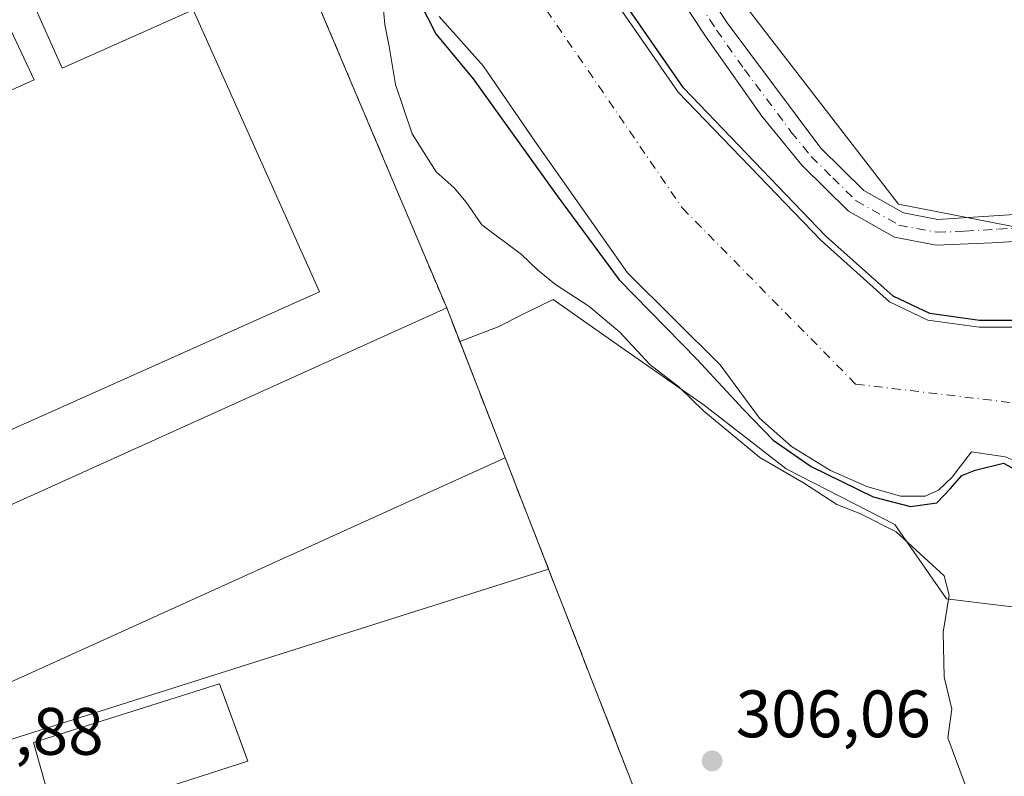
# Model space of a CAD drawing. Units: metres. Extents: x 584044 to 587504, y 4689610 to 4691967.
# Drawn here: x 587148 to 587296, y 4690560 to 4690673 of the extents above; entities that cross this region are included whole.
import ezdxf

# ---------------------------------------------------------------- set-up
doc = ezdxf.new("R2010")
doc.units = ezdxf.units.M
doc.header["$MEASUREMENT"] = 0
for name, pattern in [('DGN Style 2', [1.6480167562047852, 0.988810053722871, -0.6592067024819142]), ('DGN Style 3', [2.307223458686699, 1.648016756204785, -0.6592067024819142]), ('DGN Style 4', [2.6384748266838614, 1.318413404963828, -0.6592067024819142, 0.001648016756204785, -0.6592067024819142])]:
    doc.linetypes.add(name, pattern=pattern)
for name, color, linetype, lineweight in [('Alambrada', 7, 'DGN Style 2', 0), ('Carretera de calzada única eje', 7, 'DGN Style 4', 0), ('Corriente natural Cxs', 4, 'Continuous', 13), ('Corriente natural eje', 4, 'DGN Style 4', 0), ('Cultivos herbáceos CxS', 92, 'Continuous', 0), ('Cultivos leñosos CxS', 92, 'Continuous', 0), ('Curva de nivel maestra', 30, 'Continuous', 30), ('Curva de nivel normal', 30, 'Continuous', 0), ('Edificación industrial Cxs', 135, 'Continuous', 13), ('Explanada Cxs', 7, 'Continuous', 0), ('Huerta CxS', 92, 'Continuous', 0), ('Matorral CxS', 135, 'Continuous', 0), ('Muro lineal', 1, 'DGN Style 3', 13), ('Núcleo urbano CxS', 7, 'Continuous', 0), ('Pista no pavimentada Cxs', 111, 'Continuous', 0), ('Pista no pavimentada eje', 91, 'DGN Style 4', 0), ('Planta de tratamiento de residuos CxS', 135, 'Continuous', 0), ('Punto de cota en terreno', 7, 'Continuous', 0), ('Recinto industrial CxS', 135, 'Continuous', 0), ('Rótulo de punto de cota en terreno', 7, 'Continuous', 0), ('Suelo desnudo CxS', 253, 'Continuous', 0)]:
    doc.layers.add(name, color=color, linetype=linetype, lineweight=lineweight)
doc.styles.add('Style-Arial', font='txt')

# ---------------------------------------------------------------- blocks, each defined once
blk = doc.blocks.new('5PATER')
at = {"layer": 'Huerta CxS', "linetype": 'Continuous', "lineweight": 0}
h = blk.add_hatch(color=51, dxfattribs=at)
edge = h.paths.add_edge_path()
edge.add_ellipse((0, 0), major_axis=(-0.1095731443231308, -0.1110710700762829), ratio=0.9994222409660322, start_angle=0, end_angle=360)
blk = doc.blocks.new('*U27')
at = {"layer": 'Pista no pavimentada Cxs', "color": 111, "linetype": 'Continuous', "lineweight": 0}
for points in [[(587303.7401000002, 4690640.380100001, 301.9535999999935), (587293.7500999998, 4690639.8101, 302.5486999999994), (587285.3701, 4690639.470100001, 303.867499999993), (587279.1601, 4690640.640100001, 303.500199999995), (587272.2801000001, 4690644.550100001, 304.2256999999955), (587265.3201000001, 4690651.4001, 302.5148999999947), (587259.3400999998, 4690658.7401, 302.4832000000025), (587251.0000999998, 4690670.520099999, 302.7652999999991), (587231.0900999998, 4690700.710100001, 304.2909999999974)], [(587219.9101, 4690724.920100001, 302.2887999999948), (587254.1501000002, 4690672.670100001, 301.8641000000061), (587268.1401000004, 4690653.970100001, 301.7676999999967), (587274.6001000004, 4690647.620100001, 302.273000000001), (587280.4901000002, 4690644.270099999, 302.0491000000038), (587285.6401000004, 4690643.300100001, 301.9236999999994), (587316.1300999997, 4690645.280099999, 301.5926999999938)]]:
    blk.add_polyline3d(points, dxfattribs=at)

msp = doc.modelspace()

# ---------------------------------------------------------------- linework, layer by layer
at = {"layer": 'Alambrada', "color": 7, "linetype": 'DGN Style 2', "lineweight": 0}
msp.add_polyline3d([(587167.2801000001, 4690721.800100001, 308.8821999999927), (587180.1300999997, 4690707.880100001, 307.5414000000019), (587184.0800999999, 4690701.6501, 306.9734000000026), (587192.9501, 4690684.7401, 307.1285999999964), (587189.6901000004, 4690683.370100001, 307.7581999999966), (587212.2401000002, 4690630.0801, 307.2725999999966)], dxfattribs=at)
at = {"layer": 'Carretera de calzada única eje', "color": 7, "linetype": 'DGN Style 4', "lineweight": 0, "extrusion": (-0.1889952623752978, -0.08697170837701503, 0.9781189665586063), "elevation": -518610.6139476905, "flags": 128}
msp.add_lwpolyline([(-4015958.376519153, 2439699.029163749), (-4015520.274765547, 2439692.83967786), (-4015455.000898599, 2439692.260648468), (-4015389.708863079, 2439691.672567424), (-4015363.93425727, 2439691.118907534)], dxfattribs=at)
at = {"layer": 'Corriente natural Cxs', "color": 4, "linetype": 'Continuous', "lineweight": 13}
for points in [[(587219.8501000004, 4690701.340100001, 299.1708999999973), (587246.8501000004, 4690662.3201, 299.3718999999983), (587268.1801000005, 4690640.130100001, 299.9014000000025), (587278.4049000005, 4690630.984099999, 300.2740000000049), (587284.1436000001, 4690628.262, 300.2673999999971), (587291.8164999997, 4690627.203600001, 300.4024999999965), (587299.8863000004, 4690627.203600001, 300.5025000000023)], [(587219.8501000004, 4690701.340100001, 299.1708999999973), (587246.8501000004, 4690662.3201, 299.3718999999983), (587268.1801000005, 4690640.130100001, 299.9014000000025), (587278.4049000005, 4690630.984099999, 300.2740000000049), (587284.1436000001, 4690628.262, 300.2673999999971), (587291.8164999997, 4690627.203600001, 300.4024999999965), (587299.8863000004, 4690627.203600001, 300.5025000000023), (587304.5164999999, 4690628.5266, 301.113400000002), (587310.8523000004, 4690628.284700001, 300.9706000000006), (587314.1486999998, 4690629.1985, 300.9198999999935), (587315.8501000004, 4690629.670100001, 300.9248999999982), (587318.5900999998, 4690629.8201, 300.8610000000044)], [(587295.6901000004, 4690607.800100001, 299.2200000000012), (587290.6797000002, 4690608.591800001, 298.8257000000012), (587288.5092000002, 4690605.772399999, 299.3022000000055), (587287.8476999998, 4690604.8463, 299.547900000005), (587285.7311000006, 4690602.8619, 299.7652999999991), (587283.7467, 4690601.935900001, 299.6656999999978), (587280.0425000004, 4690601.935900001, 299.8269), (587275.0153999999, 4690603.391100001, 300.0047999999952), (587269.5914000003, 4690605.772399999, 299.9735999999975), (587263.7706000004, 4690609.3442, 300.7951999999932), (587259.0081000002, 4690613.577600001, 301.3950999999943), (587253.1248000005, 4690621.582599999, 301.585699999996), (587239.2401000002, 4690635.3101, 300.7170000000042), (587225.4183, 4690655.0211, 300.3184999999939), (587217.7081000004, 4690666.2413, 300.0571000000054), (587211.1184, 4690673.6381, 301.9823000000033)], [(587298.2070000004, 4690606.817500001, 299.4943999999959), (587295.6901000004, 4690607.800100001, 299.2200000000012), (587290.6797000002, 4690608.591800001, 298.8257000000012), (587288.5092000002, 4690605.772399999, 299.3022000000055), (587287.8476999998, 4690604.8463, 299.547900000005), (587285.7311000006, 4690602.8619, 299.7652999999991), (587283.7467, 4690601.935900001, 299.6656999999978), (587280.0425000004, 4690601.935900001, 299.8269), (587275.0153999999, 4690603.391100001, 300.0047999999952), (587269.5914000003, 4690605.772399999, 299.9735999999975), (587263.7706000004, 4690609.3442, 300.7951999999932), (587259.0081000002, 4690613.577600001, 301.3950999999943), (587253.1248000005, 4690621.582599999, 301.585699999996), (587239.2401000002, 4690635.3101, 300.7170000000042), (587225.4183, 4690655.0211, 300.3184999999939), (587217.7081000004, 4690666.2413, 300.0571000000054), (587211.1184, 4690673.6381, 301.9823000000033)]]:
    msp.add_polyline3d(points, dxfattribs=at)
at = {"layer": 'Corriente natural eje', "color": 4, "linetype": 'DGN Style 4', "lineweight": 0}
msp.add_polyline3d([(587174.2767000003, 4690748.256100001, 298.5849000000017), (587188.4801000003, 4690731.0101, 298.2338000000018), (587247.4600999998, 4690645.0001, 298.3540000000066), (587273.3501000004, 4690618.690099999, 298.3650000000052), (587303.5166999997, 4690615.113299999, 298.5467000000062)], dxfattribs=at)
at = {"layer": 'Cultivos herbáceos CxS', "color": 92, "linetype": 'Continuous', "lineweight": 0}
for points in [[(587253.8065, 4690942.879100001, 302.3732000000018), (587196.1130999997, 4690906.5241, 302.0225000000065), (587173.9199000001, 4690891.8983, 302.241599999994), (587165.5966999996, 4690876.8685, 301.6374999999971), (587162.1505000005, 4690864.557499999, 301.671199999997), (587163.1353000002, 4690838.949899999, 301.9728999999934), (587167.5651000004, 4690819.251900001, 301.9529000000039), (587179.8705000002, 4690786.257300001, 301.7834000000003), (587210.3879000006, 4690744.399300001, 301.4698999999964), (587246.8110999997, 4690688.259500001, 301.4060000000027), (587279.7714999998, 4690645.6077, 301.4355999999971), (587304.0362999998, 4690640.831300001, 301.793399999995), (587339.8213000001, 4690647.545100001, 301.0531000000047), (587344.4105000002, 4690648.8759, 300.8603000000003), (587350.5188999996, 4690650.647299999, 300.5374000000011), (587353.7631000001, 4690651.588099999, 300.367499999993), (587355.9003, 4690652.208100001, 300.2440999999963), (587364.0802999996, 4690652.208100001, 299.4643999999971)], [(587384.7176999999, 4690675.8619, 300.4409000000014), (587376.3835000005, 4690671.496300001, 300.7210000000051), (587371.2241000002, 4690667.5275, 300.2024999999995), (587368.4458999997, 4690665.146299999, 299.6661000000022), (587365.2708999999, 4690659.9869, 299.3892999999953), (587364.0802999996, 4690652.208100001, 299.4643999999971), (587355.9003, 4690652.208100001, 300.2440999999963), (587353.7631000001, 4690651.588099999, 300.367499999993), (587350.5188999996, 4690650.647299999, 300.5374000000011), (587344.4105000002, 4690648.8759, 300.8603000000003), (587339.8213000001, 4690647.545100001, 301.0531000000047), (587304.0362999998, 4690640.831300001, 301.793399999995), (587279.7714999998, 4690645.6077, 301.4355999999971), (587246.8110999997, 4690688.259500001, 301.4060000000027)]]:
    msp.add_polyline3d(points, dxfattribs=at)
at = {"layer": 'Cultivos leñosos CxS', "color": 92, "linetype": 'Continuous', "lineweight": 0, "extrusion": (0.9313424750393616, 0.3627550672225799, 0.03177979534071271), "elevation": 2248455.277148074, "flags": 128}
msp.add_lwpolyline([(4157663.480474973, -71184.79095296831), (4157644.841338533, -71184.99835772956), (4157626.974719498, -71185.2454825536)], dxfattribs=at)
at = {"layer": 'Cultivos leñosos CxS', "color": 92, "linetype": 'Continuous', "lineweight": 0}
for points in [[(587296.4625000004, 4690170.840600001, 304.8377000000037), (587274.2867000002, 4690241.065400001, 305.2307000000001), (587269.0412999997, 4690257.676000001, 305.3358000000007), (587264.9326, 4690266.8815, 305.3730000000069), (587172.9090999998, 4690473.0527, 306.2758999999933), (587175.4178999999, 4690474.147600001, 306.2189000000071), (587204.9781, 4690485.174799999, 305.9177000000054), (587259.8201000001, 4690505.633099999, 305.8828999999969), (587245.7001, 4690544.280099999, 306.0939999999973), (587227.4619000005, 4690591.044600001, 306.1591000000044), (587220.9700999996, 4690607.690099999, 306.4060999999929), (587214.1990999999, 4690625.0559, 306.613400000002), (587219.9334000006, 4690627.261299999, 306.0252999999939), (587223.5724999999, 4690629.0801, 305.9349999999977), (587228.1341000004, 4690631.360300001, 305.4158000000025), (587237.7385, 4690624.622300001, 305.3052000000025), (587250.6990999999, 4690615.5295, 304.3886999999959), (587262.9666999998, 4690606.027100001, 303.1763000000064), (587279.1993000006, 4690597.7161, 303.7366000000038), (587286.9413000002, 4690586.604499999, 305.1545000000042), (587296.7374999998, 4690585.421599999, 300.603099999993)], [(587296.7374999998, 4690585.421599999, 300.603099999993), (587286.9413000002, 4690586.604499999, 305.1545000000042), (587279.1993000006, 4690597.7161, 303.7366000000038), (587262.9666999998, 4690606.027100001, 303.1763000000064), (587250.6990999999, 4690615.5295, 304.3886999999959), (587237.7385, 4690624.622300001, 305.3052000000025), (587228.1341000004, 4690631.360300001, 305.4158000000025), (587223.5724999999, 4690629.0801, 305.9349999999977), (587219.9334000006, 4690627.261299999, 306.0252999999939), (587214.1990999999, 4690625.0559, 306.613400000002)], [(587227.4619000005, 4690591.044600001, 306.1591000000044), (587245.7001, 4690544.280099999, 306.0939999999973), (587259.8201000001, 4690505.633099999, 305.8828999999969), (587204.9781, 4690485.174799999, 305.9177000000054), (587175.4178999999, 4690474.147600001, 306.2189000000071), (587172.9090999998, 4690473.0527, 306.2758999999933)]]:
    msp.add_polyline3d(points, dxfattribs=at)
at = {"layer": 'Curva de nivel maestra', "color": 30, "linetype": 'Continuous', "lineweight": 30, "elevation": 300, "flags": 128}
for points in [[(587299.7461999999, 4690628.203700001), (587291.8850999996, 4690628.203700001), (587284.4329000004, 4690629.231699999), (587278.9639999997, 4690631.825800001), (587268.8749000002, 4690640.850400001), (587247.6266999999, 4690662.9553), (587220.6796000004, 4690701.898800001)], [(587206.9252000004, 4690678.327), (587210.6294, 4690671.050899999), (587216.1856000006, 4690664.304), (587228.7533999998, 4690646.841499999), (587238.0137999998, 4690634.273800001), (587249.6555000005, 4690622.367500001), (587256.5346999997, 4690614.959100001), (587261.0325999996, 4690610.3289), (587266.7211999996, 4690606.360200001), (587275.9815999996, 4690601.862199999), (587281.5378000002, 4690600.407000001), (587285.5066000001, 4690600.9362), (587287.4910000004, 4690603.0529), (587289.2107999995, 4690605.0372), (587291.1952000001, 4690605.831), (587295.4285000004, 4690606.8893), (587297.7336999997, 4690605.6239)]]:
    msp.add_lwpolyline(points, dxfattribs=at)
at = {"layer": 'Curva de nivel normal', "color": 30, "linetype": 'Continuous', "lineweight": 0, "elevation": 305, "flags": 128}
msp.add_lwpolyline([(587202.6200000001, 4690676.9101), (587202.9800000004, 4690672.420100001), (587203.6399999997, 4690669.1501), (587204.6100000005, 4690663.4901), (587207.0800000001, 4690656.120100001), (587210.6900000004, 4690650.4301), (587213.3600000005, 4690648.050100001), (587215.1699999999, 4690645.860099999), (587217.4699999997, 4690642.5001), (587223.4199999999, 4690638.040100001), (587225.7999999998, 4690635.7501), (587228.4900000002, 4690633.5801), (587233.4699999997, 4690630.360099999), (587238.1100000005, 4690626.470100001), (587242.5999999996, 4690621.620100001), (587246.9500000002, 4690618.290100001), (587250.6600000003, 4690614.630100001), (587259.0599999996, 4690607.7301), (587265.5700000003, 4690603.960100001), (587270.5599999996, 4690600.690099999), (587274, 4690599.340100001), (587279.4199999999, 4690596.620100001), (587286.5599999996, 4690590.030099999), (587287.3099999996, 4690587.1601), (587286.4500000002, 4690581.610099999), (587286.5999999996, 4690574.9301), (587287.7400000002, 4690570.120100001), (587287.1100000005, 4690565.800100001), (587291.2000000002, 4690554.8201)], dxfattribs=at)
at = {"layer": 'Edificación industrial Cxs', "color": 135, "linetype": 'Continuous', "lineweight": 13, "elevation": 316.6627000000008, "flags": 128}
msp.add_lwpolyline([(587090.9483000003, 4690700.510399999), (587086.8706999999, 4690709.204299999), (587064.6501000002, 4690756.5801), (587106.2701000003, 4690775.190099999), (587124.5601000004, 4690734.300100001), (587139.5601000004, 4690741.0101), (587150.9600999998, 4690730.280099999), (587159.4501, 4690711.300100001), (587140.5401, 4690702.850099999), (587152.1401000004, 4690676.9101), (587150.2301000003, 4690676.050100001), (587154.7701000003, 4690665.890100001), (587174.3601000002, 4690674.6501), (587193.2200999996, 4690632.4901), (587132.3501000004, 4690605.270099999), (587113.9101, 4690647.720100001), (587150.6101000002, 4690664.1501), (587145.9700999996, 4690674.050100001), (587132.1601, 4690667.5701), (587120.0701000001, 4690693.360099999), (587098.9501, 4690683.450099999)], close=True, dxfattribs=at)
at = {"layer": 'Edificación industrial Cxs', "color": 135, "linetype": 'Continuous', "lineweight": 13}
for points in [[(587086.8706999999, 4690709.204299999, 312.3527000000031), (587064.6501000002, 4690756.5801, 309.309699999998), (587106.2701000003, 4690775.190099999, 310.7185000000027), (587124.5601000004, 4690734.300100001, 315.1187000000064), (587139.5601000004, 4690741.0101, 311.3029999999999), (587150.9600999998, 4690730.280099999, 311.2070999999996), (587159.4501, 4690711.300100001, 311.2765000000072), (587140.5401, 4690702.850099999, 314.8714999999939), (587152.1401000004, 4690676.9101, 315.4089999999997), (587150.2301000003, 4690676.050100001, 316.0439999999944), (587154.7701000003, 4690665.890100001, 316.1692000000039), (587174.3601000002, 4690674.6501, 311.7222000000039), (587193.2200999996, 4690632.4901, 312.2792000000045), (587132.3501000004, 4690605.270099999, 311.1772999999957), (587113.9101, 4690647.720100001, 311.1877999999998), (587150.6101000002, 4690664.1501, 315.8969999999972), (587145.9700999996, 4690674.050100001, 316.6627000000008), (587132.1601, 4690667.5701, 310.5329999999958), (587120.0701000001, 4690693.360099999, 316.232600000003), (587098.9501, 4690683.450099999, 309.1872000000003), (587090.9483000003, 4690700.510399999, 312.2600999999996)], [(587182.5100999996, 4690562.3301, 308.4682999999932), (587153.8701, 4690553.100099999, 308.0535999999993), (587150.5100999996, 4690565.140100001, 308.401199999993), (587178.3000999996, 4690573.880100001, 308.7866999999969), (587182.5100999996, 4690562.3301, 308.4682999999932)]]:
    msp.add_polyline3d(points, dxfattribs=at)
msp.add_3dface([(587182.5100999996, 4690562.3301, 308.7866999999969), (587153.8701, 4690553.100099999, 308.7866999999969), (587150.5100999996, 4690565.140100001, 308.7866999999969), (587178.3000999996, 4690573.880100001, 308.7866999999969)], dxfattribs=at)
at = {"layer": 'Explanada Cxs', "color": 7, "linetype": 'Continuous', "lineweight": 0, "extrusion": (0.002681545916226958, -0.006877412722829638, 0.9999727548817214), "elevation": -30377.49817824685, "flags": 128}
msp.add_lwpolyline([(587209.3047811172, 4690532.09110241), (587218.0352254452, 4690509.70057288)], dxfattribs=at)
at = {"layer": 'Explanada Cxs', "color": 7, "linetype": 'Continuous', "lineweight": 0}
msp.add_polyline3d([(587220.9700999996, 4690607.690099999, 307.0951999999961), (587146.4901000002, 4690573.880100001, 307.0991000000067), (587137.0401, 4690596.100099999, 307.0099000000046), (587212.2401000002, 4690630.0801, 307.2725999999966)], dxfattribs=at)
msp.add_3dface([(587220.9700999996, 4690607.690099999, 307.0951999999961), (587146.4901000002, 4690573.880100001, 307.0991000000067), (587137.0401, 4690596.100099999, 307.0099000000046), (587212.2401000002, 4690630.0801, 307.2725999999966)], dxfattribs=at)
at = {"layer": 'Matorral CxS', "color": 135, "linetype": 'Continuous', "lineweight": 0}
for points in [[(587253.8065, 4690942.879100001, 302.3732000000018), (587196.1130999997, 4690906.5241, 302.0225000000065), (587173.9199000001, 4690891.8983, 302.241599999994), (587165.5966999996, 4690876.8685, 301.6374999999971), (587162.1505000005, 4690864.557499999, 301.671199999997), (587163.1353000002, 4690838.949899999, 301.9728999999934), (587167.5651000004, 4690819.251900001, 301.9529000000039), (587179.8705000002, 4690786.257300001, 301.7834000000003), (587210.3879000006, 4690744.399300001, 301.4698999999964), (587246.8110999997, 4690688.259500001, 301.4060000000027), (587279.7714999998, 4690645.6077, 301.4355999999971), (587304.0362999998, 4690640.831300001, 301.793399999995), (587339.8213000001, 4690647.545100001, 301.0531000000047), (587344.4105000002, 4690648.8759, 300.8603000000003), (587350.5188999996, 4690650.647299999, 300.5374000000011), (587353.7631000001, 4690651.588099999, 300.367499999993), (587355.9003, 4690652.208100001, 300.2440999999963), (587364.0802999996, 4690652.208100001, 299.4643999999971)], [(587299.8863000004, 4690627.203600001, 300.5025000000023), (587291.8164999997, 4690627.203600001, 300.4024999999965), (587284.1436000001, 4690628.262, 300.2673999999971), (587278.4049000005, 4690630.984099999, 300.2740000000049), (587268.1801000005, 4690640.130100001, 299.9014000000025), (587246.8501000004, 4690662.3201, 299.3718999999983), (587219.8501000004, 4690701.340100001, 299.1708999999973)], [(587219.8501000004, 4690701.340100001, 299.1708999999973), (587246.8501000004, 4690662.3201, 299.3718999999983), (587268.1801000005, 4690640.130100001, 299.9014000000025), (587278.4049000005, 4690630.984099999, 300.2740000000049), (587284.1436000001, 4690628.262, 300.2673999999971), (587291.8164999997, 4690627.203600001, 300.4024999999965), (587299.8863000004, 4690627.203600001, 300.5025000000023)], [(587246.8110999997, 4690688.259500001, 301.4060000000027), (587279.7714999998, 4690645.6077, 301.4355999999971), (587304.0362999998, 4690640.831300001, 301.793399999995)], [(587296.7374999998, 4690585.421599999, 300.603099999993), (587286.9413000002, 4690586.604499999, 305.1545000000042), (587279.1993000006, 4690597.7161, 303.7366000000038), (587262.9666999998, 4690606.027100001, 303.1763000000064), (587250.6990999999, 4690615.5295, 304.3886999999959), (587237.7385, 4690624.622300001, 305.3052000000025), (587228.1341000004, 4690631.360300001, 305.4158000000025), (587223.5724999999, 4690629.0801, 305.9349999999977), (587219.9334000006, 4690627.261299999, 306.0252999999939), (587214.1990999999, 4690625.0559, 306.613400000002), (587212.2401000002, 4690630.0801, 306.6894999999931), (587203.3509999998, 4690651.0867, 307.1664000000019), (587189.6901000004, 4690683.370100001, 307.7988000000041)], [(587189.6901000004, 4690683.370100001, 307.7988000000041), (587203.3509999998, 4690651.0867, 307.1664000000019), (587212.2401000002, 4690630.0801, 306.6894999999931), (587214.1990999999, 4690625.0559, 306.613400000002)], [(587211.1184, 4690673.6381, 301.9823000000033), (587217.7081000004, 4690666.2413, 300.0571000000054), (587225.4183, 4690655.0211, 300.3184999999939), (587239.2401000002, 4690635.3101, 300.7170000000042), (587253.1248000005, 4690621.582599999, 301.585699999996), (587259.0081000002, 4690613.577600001, 301.3950999999943), (587263.7706000004, 4690609.3442, 300.7951999999932), (587269.5914000003, 4690605.772399999, 299.9735999999975), (587275.0153999999, 4690603.391100001, 300.0047999999952), (587280.0425000004, 4690601.935900001, 299.8269), (587283.7467, 4690601.935900001, 299.6656999999978), (587285.7311000006, 4690602.8619, 299.7652999999991), (587287.8476999998, 4690604.8463, 299.547900000005), (587288.5092000002, 4690605.772399999, 299.3022000000055), (587290.6797000002, 4690608.591800001, 298.8257000000012), (587295.6901000004, 4690607.800100001, 299.2200000000012)], [(587211.1184, 4690673.6381, 301.9823000000033), (587217.7081000004, 4690666.2413, 300.0571000000054), (587225.4183, 4690655.0211, 300.3184999999939), (587239.2401000002, 4690635.3101, 300.7170000000042), (587253.1248000005, 4690621.582599999, 301.585699999996), (587259.0081000002, 4690613.577600001, 301.3950999999943), (587263.7706000004, 4690609.3442, 300.7951999999932), (587269.5914000003, 4690605.772399999, 299.9735999999975), (587275.0153999999, 4690603.391100001, 300.0047999999952), (587280.0425000004, 4690601.935900001, 299.8269), (587283.7467, 4690601.935900001, 299.6656999999978), (587285.7311000006, 4690602.8619, 299.7652999999991), (587287.8476999998, 4690604.8463, 299.547900000005), (587288.5092000002, 4690605.772399999, 299.3022000000055), (587290.6797000002, 4690608.591800001, 298.8257000000012), (587295.6901000004, 4690607.800100001, 299.2200000000012), (587298.2070000004, 4690606.817500001, 299.4943999999959)], [(587296.7374999998, 4690585.421599999, 300.603099999993), (587286.9413000002, 4690586.604499999, 305.1545000000042), (587279.1993000006, 4690597.7161, 303.7366000000038), (587262.9666999998, 4690606.027100001, 303.1763000000064), (587250.6990999999, 4690615.5295, 304.3886999999959), (587237.7385, 4690624.622300001, 305.3052000000025), (587228.1341000004, 4690631.360300001, 305.4158000000025), (587223.5724999999, 4690629.0801, 305.9349999999977), (587219.9334000006, 4690627.261299999, 306.0252999999939), (587214.1990999999, 4690625.0559, 306.613400000002)]]:
    msp.add_polyline3d(points, dxfattribs=at)
at = {"layer": 'Muro lineal', "color": 1, "linetype": 'DGN Style 3', "lineweight": 13}
msp.add_polyline3d([(587212.2401000002, 4690630.0801, 307.2725999999966), (587220.9700999996, 4690607.690099999, 307.0951999999961), (587245.7001, 4690544.280099999, 307.0565000000061), (587161.7301000003, 4690514.440099999, 306.7281999999978), (587104.1300999997, 4690644.350099999, 308.1543999999994), (587100.4401000004, 4690642.6501, 307.6432000000059), (587089.0100999996, 4690668.170100001, 307.5883000000031), (587046.2801000001, 4690763.620100001, 310.7497000000003), (587045.3901000004, 4690765.600099999, 309.0717000000004), (587047.8901000004, 4690768.710100001, 308.815499999997), (587044.0500999996, 4690778.9901, 307.7385000000068), (587040.2001, 4690779.5101, 308.2770000000019), (587021.6700999998, 4690819.420100001, 308.5985999999975), (587021.2301000003, 4690820.3301, 308.8702000000048), (587015.1001000004, 4690834.140100001, 309.0675000000047), (587008.4001000002, 4690849.170100001, 308.716499999995), (587007.6401000004, 4690850.880100001, 309.020399999994), (586989.7701000003, 4690891.0601, 308.3046000000031), (586998.8501000004, 4690897.4901, 307.7997999999934), (587004.7600999996, 4690899.9801, 307.7437000000064)], dxfattribs=at)
at = {"layer": 'Núcleo urbano CxS', "color": 7, "linetype": 'Continuous', "lineweight": 0, "extrusion": (0.9313424750393616, 0.3627550672225799, 0.03177979534071271), "elevation": 2248455.277148074, "flags": 128}
msp.add_lwpolyline([(4157663.480474973, -71184.79095296831), (4157644.841338533, -71184.99835772956), (4157626.974719498, -71185.2454825536)], dxfattribs=at)
at = {"layer": 'Núcleo urbano CxS', "color": 7, "linetype": 'Continuous', "lineweight": 0, "extrusion": (0.3020173983321087, -0.9532886095015878, 0.005130116883056391), "elevation": -4294132.533743161, "flags": 128}
msp.add_lwpolyline([(1976463.363096365, 22335.85482999332), (1976362.647108507, 22336.19853451618), (1976360.811641903, 22336.22923492017)], dxfattribs=at)
msp.add_lwpolyline([(1976463.363096365, 22335.85482999332), (1976362.647108507, 22336.19853451618), (1976360.811641903, 22336.22923492017)], dxfattribs=at)
at = {"layer": 'Núcleo urbano CxS', "color": 7, "linetype": 'Continuous', "lineweight": 0}
for points in [[(587189.6901000004, 4690683.370100001, 307.7988000000041), (587203.3509999998, 4690651.0867, 307.1664000000019), (587212.2401000002, 4690630.0801, 306.6894999999931), (587214.1990999999, 4690625.0559, 306.613400000002), (587220.9700999996, 4690607.690099999, 306.4060999999929), (587227.4619000005, 4690591.044600001, 306.1591000000044), (587131.4486999996, 4690560.627900001, 306.5028000000021), (587129.6989000002, 4690560.0737, 306.5335000000051), (587094.4161, 4690639.1503, 306.8383999999933), (587022.6498999996, 4690800.8145, 307.3283999999985)], [(587189.6901000004, 4690683.370100001, 307.7988000000041), (587203.3509999998, 4690651.0867, 307.1664000000019), (587212.2401000002, 4690630.0801, 306.6894999999931), (587214.1990999999, 4690625.0559, 306.613400000002)], [(587227.4619000005, 4690591.044600001, 306.1591000000044), (587245.7001, 4690544.280099999, 306.0939999999973), (587259.8201000001, 4690505.633099999, 305.8828999999969), (587204.9781, 4690485.174799999, 305.9177000000054), (587175.4178999999, 4690474.147600001, 306.2189000000071), (587172.9090999998, 4690473.0527, 306.2758999999933)]]:
    msp.add_polyline3d(points, dxfattribs=at)
msp.add_polyline3d([(587172.9090999998, 4690473.0527, 306.2758999999933), (587172.7071000002, 4690473.5053, 306.2758000000031), (587170.4665000001, 4690478.534700001, 306.2891999999993), (587169.8324999996, 4690478.279899999, 306.3007000000071), (587166.7555, 4690477.0437, 306.3464999999997), (587129.6989000002, 4690560.0737, 306.5335000000051), (587131.4486999996, 4690560.627900001, 306.5028000000021), (587227.4619000005, 4690591.044600001, 306.1591000000044), (587245.7001, 4690544.280099999, 306.0939999999973), (587259.8201000001, 4690505.633099999, 305.8828999999969), (587204.9781, 4690485.174799999, 305.9177000000054), (587175.4178999999, 4690474.147600001, 306.2189000000071)], close=True, dxfattribs=at)
at = {"layer": 'Pista no pavimentada Cxs', "color": 111, "linetype": 'Continuous', "lineweight": 0}
for points in [[(587312.6401000004, 4691016.9001, 302.980899999995), (587310.3701, 4691012.960100001, 303.1454999999987), (587302.1700999998, 4690995.950099999, 303.2820999999968), (587288.2401000002, 4690976.420100001, 303.7951999999932), (587276.2401000002, 4690966.0101, 303.2109999999957), (587221.6401000004, 4690928.670100001, 303.7140000000072), (587192.4101, 4690910.700099999, 303.3705999999947), (587181.4101, 4690903.3301, 303.2526000000071), (587173.0701000001, 4690896.1601, 303.5905999999959), (587166.1101000002, 4690888.3301, 304.6266000000033), (587160.8800999997, 4690880.9801, 305.9481999999989), (587157.5900999998, 4690873.1601, 304.2682000000059), (587156.2001, 4690861.5601, 304.0136999999959), (587158.2701000003, 4690845.1601, 303.5206999999937), (587166.4001000002, 4690810.870100001, 303.2192000000068), (587171.9501, 4690796.2501, 302.8892999999953), (587181.9101, 4690777.780099999, 303.4005000000034), (587219.9101, 4690724.920100001, 302.2887999999948), (587254.1501000002, 4690672.670100001, 301.8641000000061), (587268.1401000004, 4690653.970100001, 301.7676999999967), (587274.6001000004, 4690647.620100001, 302.273000000001), (587280.4901000002, 4690644.270099999, 302.0491000000038)], [(587303.7401000002, 4690640.380100001, 301.9535999999935), (587293.7500999998, 4690639.8101, 302.5486999999994), (587285.3701, 4690639.470100001, 303.867499999993), (587279.1601, 4690640.640100001, 303.500199999995), (587272.2801000001, 4690644.550100001, 304.2256999999955), (587265.3201000001, 4690651.4001, 302.5148999999947), (587259.3400999998, 4690658.7401, 302.4832000000025), (587251.0000999998, 4690670.520099999, 302.7652999999991), (587231.0900999998, 4690700.710100001, 304.2909999999974)], [(587280.4901000002, 4690644.270099999, 302.0491000000038), (587285.6401000004, 4690643.300100001, 301.9236999999994), (587316.1300999997, 4690645.280099999, 301.5926999999938), (587339.2600999996, 4690648.030099999, 302.9765000000043), (587349.7200999996, 4690647.460100001, 301.6205000000046), (587355.8701, 4690644.370100001, 307.2461000000039), (587371.3701, 4690632.220100001, 311.0253999999986), (587391.6901000004, 4690605.0101, 315.9670999999944), (587395.4901000002, 4690596.770099999, 314.7917000000016), (587400.3251, 4690581.915100001, 301.5507000000071), (587402.5846999995, 4690576.064099999, 301.2335000000021)]]:
    msp.add_polyline3d(points, dxfattribs=at)
at = {"layer": 'Pista no pavimentada eje', "color": 91, "linetype": 'DGN Style 4', "lineweight": 0}
msp.add_polyline3d([(587244.0151000004, 4690684.657500001, 304.0767999999953), (587252.5751, 4690671.595100001, 302.2580000000016), (587256.7451, 4690665.7051, 302.1971999999951), (587263.7401000002, 4690656.3551, 302.0470999999961), (587266.7301000003, 4690652.6851, 302.0516000000061), (587269.9600999998, 4690649.5101, 303.0801999999967), (587273.4401000004, 4690646.085100001, 303.1667000000016), (587279.8251, 4690642.4551, 302.4980000000069), (587285.5050999997, 4690641.3851, 302.7228000000032), (587289.6951000001, 4690641.5551, 302.1671000000061), (587294.6901000004, 4690641.840100001, 302.206600000005), (587309.9351000004, 4690642.8301, 301.9193999999989)], dxfattribs=at)
at = {"layer": 'Planta de tratamiento de residuos CxS', "color": 135, "linetype": 'Continuous', "lineweight": 0, "extrusion": (0.9316851030453487, 0.3632667315123894, 0.0003879944375999717), "elevation": 2251046.873578742, "flags": 128}
msp.add_lwpolyline([(4156875.811247781, -566.1211083372101), (4156870.418635554, -566.2407083462033), (4156851.779497949, -566.2985083505635)], dxfattribs=at)
msp.add_lwpolyline([(4156875.811247781, -566.1211083372101), (4156870.418635554, -566.2407083462033), (4156851.779497949, -566.2985083505635)], dxfattribs=at)
at = {"layer": 'Planta de tratamiento de residuos CxS', "color": 135, "linetype": 'Continuous', "lineweight": 0, "extrusion": (-0.9316539614156091, -0.3633466876476109, 0.0002841726808466482), "elevation": -2251403.423004161, "flags": 128}
msp.add_lwpolyline([(-4156658.609358775, 946.8825846147412), (-4156640.742738013, 946.9666846181443), (-4156590.547614748, 946.8438846131886)], dxfattribs=at)
at = {"layer": 'Planta de tratamiento de residuos CxS', "color": 135, "linetype": 'Continuous', "lineweight": 0}
for points in [[(587189.6901000004, 4690683.370100001, 307.7581999999966), (587203.3509999998, 4690651.0867, 307.9870999999985), (587212.2401000002, 4690630.0801, 307.2725999999966), (587214.1990999999, 4690625.0559, 307.1530000000057), (587220.9700999996, 4690607.690099999, 307.0951999999961), (587227.4619000005, 4690591.044600001, 307.1793000000035), (587245.7001, 4690544.280099999, 307.0565000000061), (587161.7301000003, 4690514.440099999, 306.7281999999978), (587104.1300999997, 4690644.350099999, 308.1543999999994), (587100.4401000004, 4690642.6501, 307.6432000000059), (587089.0100999996, 4690668.170100001, 307.5883000000031), (587046.2801000001, 4690763.620100001, 310.7497000000003)], [(587167.2801000001, 4690721.800100001, 308.8821999999927), (587168.2370999996, 4690720.763499999, 309.0072999999975), (587180.1300999997, 4690707.880100001, 307.5414000000019), (587184.0800999999, 4690701.6501, 306.9734000000026), (587192.8257999998, 4690684.9771, 307.1445999999996), (587192.9501, 4690684.7401, 307.1285999999964), (587189.6901000004, 4690683.370100001, 307.7581999999966), (587203.3509999998, 4690651.0867, 307.9870999999985), (587212.2401000002, 4690630.0801, 307.2725999999966)]]:
    msp.add_polyline3d(points, dxfattribs=at)
at = {"layer": 'Recinto industrial CxS', "color": 135, "linetype": 'Continuous', "lineweight": 0, "extrusion": (0.9316851030453487, 0.3632667315123894, 0.0003879944375999717), "elevation": 2251046.873578742, "flags": 128}
msp.add_lwpolyline([(4156875.811247781, -566.1211083372101), (4156870.418635554, -566.2407083462033), (4156851.779497949, -566.2985083505635)], dxfattribs=at)
msp.add_lwpolyline([(4156875.811247781, -566.1211083372101), (4156870.418635554, -566.2407083462033), (4156851.779497949, -566.2985083505635)], dxfattribs=at)
at = {"layer": 'Recinto industrial CxS', "color": 135, "linetype": 'Continuous', "lineweight": 0, "extrusion": (-0.9316539614156091, -0.3633466876476109, 0.0002841726808466482), "elevation": -2251403.423004161, "flags": 128}
msp.add_lwpolyline([(-4156658.609358775, 946.8825846147412), (-4156640.742738013, 946.9666846181443), (-4156590.547614748, 946.8438846131886)], dxfattribs=at)
at = {"layer": 'Recinto industrial CxS', "color": 135, "linetype": 'Continuous', "lineweight": 0}
for points in [[(587167.2801000001, 4690721.800100001, 308.8821999999927), (587168.2370999996, 4690720.763499999, 309.0072999999975), (587180.1300999997, 4690707.880100001, 307.5414000000019), (587184.0800999999, 4690701.6501, 306.9734000000026), (587192.8257999998, 4690684.9771, 307.1445999999996), (587192.9501, 4690684.7401, 307.1285999999964), (587189.6901000004, 4690683.370100001, 307.7581999999966), (587203.3509999998, 4690651.0867, 307.9870999999985), (587212.2401000002, 4690630.0801, 307.2725999999966)], [(587189.6901000004, 4690683.370100001, 307.7581999999966), (587203.3509999998, 4690651.0867, 307.9870999999985), (587212.2401000002, 4690630.0801, 307.2725999999966), (587214.1990999999, 4690625.0559, 307.1530000000057), (587220.9700999996, 4690607.690099999, 307.0951999999961), (587227.4619000005, 4690591.044600001, 307.1793000000035), (587245.7001, 4690544.280099999, 307.0565000000061), (587246.5626999997, 4690541.919, 306.6970000000001), (587259.8201000001, 4690505.633099999, 305.8947000000044), (587204.9781, 4690485.174799999, 305.9780000000028), (587176.7636000002, 4690474.649599999, 306.1159000000043), (587175.4178999999, 4690474.147600001, 306.1576999999961), (587172.9090999998, 4690473.0527, 306.2652999999991), (587171.0240000002, 4690472.230000001, 306.3062999999966), (587164.6810999997, 4690469.4616, 306.5080000000016), (587199.8183000004, 4690391.332800001, 306.2290999999968), (587209.1201, 4690370.6501, 306.165399999998), (587212.2850000003, 4690363.3608, 306.007500000007), (587212.5458000004, 4690362.760299999, 305.9799000000057), (587255.2401000002, 4690264.4301, 305.6247000000003), (587268.5701000001, 4690227.6601, 305.411500000002), (587275.2704999996, 4690205.8595, 305.4309999999969), (587285.8117000004, 4690171.562899999, 305.2198000000063)]]:
    msp.add_polyline3d(points, dxfattribs=at)
at = {"layer": 'Suelo desnudo CxS', "color": 253, "linetype": 'Continuous', "lineweight": 0}
for points in [[(587219.8501000004, 4690701.340100001, 299.1708999999973), (587246.8501000004, 4690662.3201, 299.3718999999983), (587268.1801000005, 4690640.130100001, 299.9014000000025), (587278.4049000005, 4690630.984099999, 300.2740000000049), (587284.1436000001, 4690628.262, 300.2673999999971), (587291.8164999997, 4690627.203600001, 300.4024999999965), (587299.8863000004, 4690627.203600001, 300.5025000000023)], [(587219.8501000004, 4690701.340100001, 299.1708999999973), (587246.8501000004, 4690662.3201, 299.3718999999983), (587268.1801000005, 4690640.130100001, 299.9014000000025), (587278.4049000005, 4690630.984099999, 300.2740000000049), (587284.1436000001, 4690628.262, 300.2673999999971), (587291.8164999997, 4690627.203600001, 300.4024999999965), (587299.8863000004, 4690627.203600001, 300.5025000000023)], [(587295.6901000004, 4690607.800100001, 299.2200000000012), (587290.6797000002, 4690608.591800001, 298.8257000000012), (587288.5092000002, 4690605.772399999, 299.3022000000055), (587287.8476999998, 4690604.8463, 299.547900000005), (587285.7311000006, 4690602.8619, 299.7652999999991), (587283.7467, 4690601.935900001, 299.6656999999978), (587280.0425000004, 4690601.935900001, 299.8269), (587275.0153999999, 4690603.391100001, 300.0047999999952), (587269.5914000003, 4690605.772399999, 299.9735999999975), (587263.7706000004, 4690609.3442, 300.7951999999932), (587259.0081000002, 4690613.577600001, 301.3950999999943), (587253.1248000005, 4690621.582599999, 301.585699999996), (587239.2401000002, 4690635.3101, 300.7170000000042), (587225.4183, 4690655.0211, 300.3184999999939), (587217.7081000004, 4690666.2413, 300.0571000000054), (587211.1184, 4690673.6381, 301.9823000000033)], [(587211.1184, 4690673.6381, 301.9823000000033), (587217.7081000004, 4690666.2413, 300.0571000000054), (587225.4183, 4690655.0211, 300.3184999999939), (587239.2401000002, 4690635.3101, 300.7170000000042), (587253.1248000005, 4690621.582599999, 301.585699999996), (587259.0081000002, 4690613.577600001, 301.3950999999943), (587263.7706000004, 4690609.3442, 300.7951999999932), (587269.5914000003, 4690605.772399999, 299.9735999999975), (587275.0153999999, 4690603.391100001, 300.0047999999952), (587280.0425000004, 4690601.935900001, 299.8269), (587283.7467, 4690601.935900001, 299.6656999999978), (587285.7311000006, 4690602.8619, 299.7652999999991), (587287.8476999998, 4690604.8463, 299.547900000005), (587288.5092000002, 4690605.772399999, 299.3022000000055), (587290.6797000002, 4690608.591800001, 298.8257000000012), (587295.6901000004, 4690607.800100001, 299.2200000000012), (587298.2070000004, 4690606.817500001, 299.4943999999959)]]:
    msp.add_polyline3d(points, dxfattribs=at)

# ---------------------------------------------------------------- block references
at = {"layer": 'Pista no pavimentada Cxs', "color": 111, "linetype": 'Continuous', "lineweight": 0}
msp.add_blockref('*U27', (0, 0), dxfattribs=at)
at = {"layer": 'Punto de cota en terreno', "color": 7, "linetype": 'Continuous', "lineweight": 0, "xscale": 10, "yscale": 10, "zscale": 10}
msp.add_blockref('5PATER', (587251.9100000003, 4690562.380000001, 306.0599999999977), dxfattribs=at)

# ---------------------------------------------------------------- texts
at = {"layer": 'Rótulo de punto de cota en terreno', "color": 7, "linetype": 'Continuous', "lineweight": 0, "style": 'Style-Arial'}
for s, p in [('306,06', (587255.4378000004, 4690565.9078)), ('306,88', (587131.8178000003, 4690563.287799999))]:
    msp.add_text(s, height=7.000000000000002, dxfattribs=at).set_placement(p)

doc.saveas('drawing.dxf')
